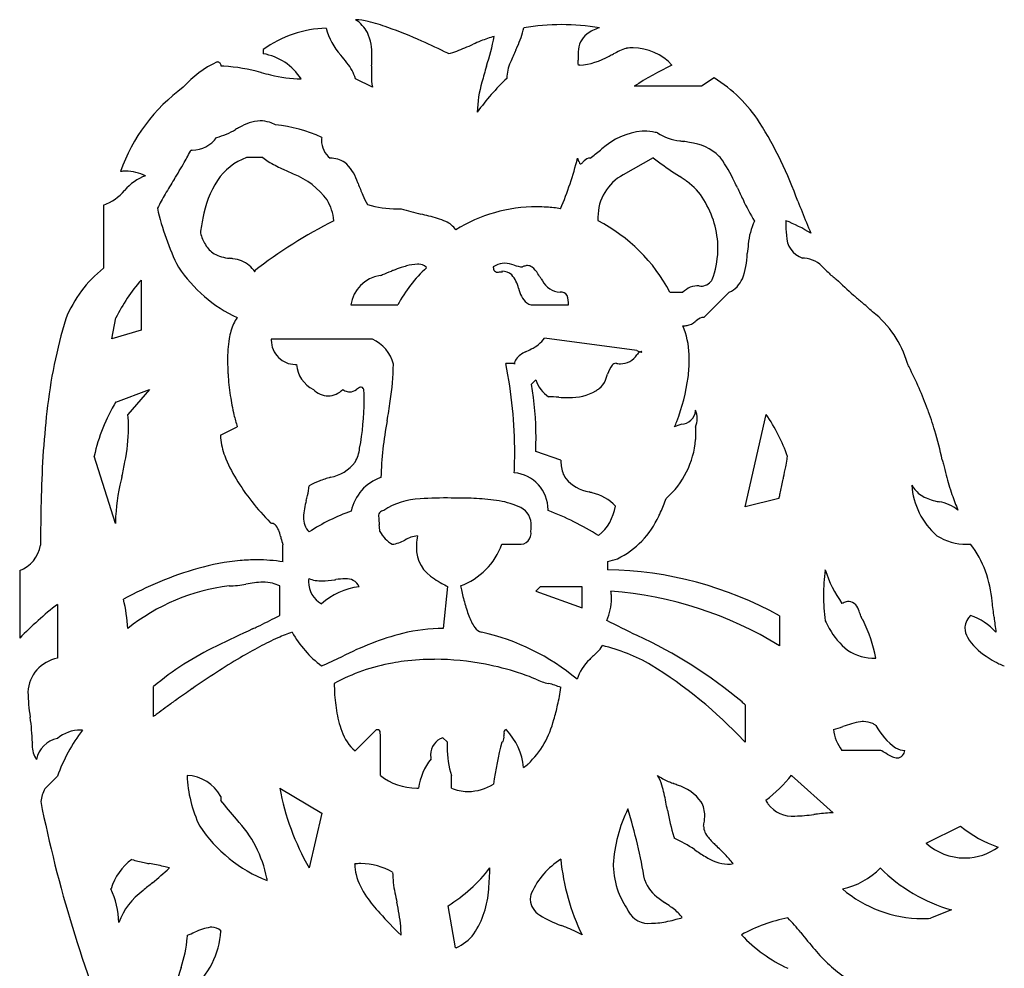
# Model space of a CAD drawing. Extents: x 0.1 to 17.1, y -0.2 to 10.7.
# Drawn here: x 2.1 to 9.1, y 4 to 10.7 of the extents above; entities that cross this region are included whole.
import ezdxf

# ---------------------------------------------------------------- set-up
doc = ezdxf.new("R2010")
doc.units = 0
doc.layers.add('DEFAULT_255_2_778', color=255, linetype='CONTINUOUS')

msp = doc.modelspace()

# ---------------------------------------------------------------- linework, layer by layer
at = {"layer": 'DEFAULT_255_2_778'}
for p, q in [((3.8481, 10.4592), (3.8481, 10.4293)), ((5.1539, 10.4322), (5.1533, 10.4325)), ((6.0855, 10.3483), (6.0759, 10.3483)), ((4.6194, 10.1933), (4.5003, 10.2528)), ((7.0369, 10.2586), (6.9475, 10.1991)), ((6.9475, 10.1991), (6.4704, 10.1991)), ((3.3386, 9.7506), (3.3404, 9.7485)), ((3.8447, 9.6948), (3.7291, 9.6948)), ((6.6046, 9.6927), (6.3929, 9.5736)), ((2.8678, 9.4626), (2.8676, 9.4624)), ((2.7192, 9.3588), (2.7192, 8.9127)), ((5.0033, 8.9161), (4.9996, 8.9209)), ((3.7899, 8.886), (3.7833, 8.891)), ((5.5386, 8.887), (5.5338, 8.8912)), ((2.984, 8.8283), (2.984, 8.4732)), ((5.6532, 8.7705), (5.6533, 8.7703)), ((5.9472, 8.7425), (5.9463, 8.7425)), ((6.7231, 8.7425), (6.7263, 8.7423)), ((6.7263, 8.7423), (6.8157, 8.7423)), ((7.1427, 8.7423), (6.9639, 8.5645)), ((4.4667, 8.6526), (4.7993, 8.6526)), ((5.7412, 8.6531), (6.0058, 8.6531)), ((2.7766, 8.4137), (2.8062, 8.561)), ((2.984, 8.4732), (2.7766, 8.4137)), ((4.6194, 8.4116), (3.904, 8.4116)), ((3.904, 8.4116), (3.905, 8.4102)), ((6.49, 8.3293), (5.8365, 8.4187)), ((5.6232, 8.2377), (5.5637, 8.2377)), ((5.6248, 8.2327), (5.6232, 8.2377)), ((5.7447, 8.0919), (5.7746, 8.1218)), ((2.8062, 7.9649), (3.0443, 8.0544)), ((3.0443, 8.0544), (2.8909, 7.8779)), ((2.8062, 7.9673), (2.8062, 7.9649)), ((7.2562, 7.2244), (7.4044, 7.8779)), ((3.5455, 7.7318), (3.6645, 7.7914)), ((6.9051, 7.7893), (6.9051, 7.6998)), ((5.9524, 7.5554), (5.7746, 7.6149)), ((2.8025, 7.1064), (2.6536, 7.5834)), ((7.5547, 7.581), (7.5539, 7.5808)), ((7.4944, 7.2839), (7.2562, 7.2244)), ((4.6683, 7.0988), (4.6684, 7.098)), ((3.9878, 6.8352), (3.9878, 6.9569)), ((5.5346, 6.96), (5.6537, 6.96)), ((6.2815, 6.8391), (6.2815, 6.7796)), ((2.1262, 6.7735), (2.1262, 6.2965)), ((7.8206, 6.777), (7.8206, 6.7793)), ((4.1696, 6.7166), (4.1696, 6.7169)), ((3.9643, 6.4573), (3.9643, 6.6648)), ((5.1499, 6.6619), (5.1213, 6.3637)), ((5.8055, 6.6587), (5.7756, 6.6288)), ((5.7756, 6.6288), (6.1024, 6.5097)), ((6.1024, 6.6587), (5.8055, 6.6587)), ((6.1024, 6.5097), (6.1024, 6.6587)), ((2.3935, 6.5349), (2.3935, 6.1533)), ((7.4989, 6.4528), (7.4989, 6.2417)), ((4.4041, 6.1649), (4.4026, 6.1642)), ((3.0727, 5.7414), (3.0727, 5.953)), ((7.2555, 5.8245), (7.2555, 5.5599)), ((4.6467, 5.6464), (4.4985, 5.4982)), ((5.5669, 5.6464), (5.565, 5.649)), ((4.6766, 5.3236), (4.6766, 5.5882)), ((5.1488, 5.5617), (5.1189, 5.5916)), ((8.2069, 5.5022), (7.9386, 5.5022)), ((8.3847, 5.5022), (8.3847, 5.5022)), ((2.3932, 5.3186), (2.3048, 5.2302)), ((5.1787, 5.2339), (5.1787, 5.3233)), ((7.5838, 5.3273), (7.5825, 5.3247)), ((7.5825, 5.3247), (7.8783, 5.0601)), ((3.9643, 5.2355), (4.2612, 5.0577)), ((3.5478, 5.1768), (3.5478, 5.1469)), ((4.2612, 5.0577), (4.1717, 4.6714)), ((8.5392, 4.8471), (8.7773, 4.9662)), ((8.5342, 4.8468), (8.5392, 4.8471)), ((4.4956, 4.6976), (4.4956, 4.6989)), ((7.1705, 4.7008), (7.1705, 4.701)), ((3.8759, 4.5817), (3.8759, 4.5807)), ((2.7694, 4.5235), (2.7718, 4.5235)), ((5.2073, 4.1049), (5.1544, 4.4031)), ((6.4239, 4.3753), (6.4262, 4.3727)), ((8.7146, 4.3743), (8.5665, 4.3147)), ((8.7144, 4.3743), (8.7146, 4.3743)), ((3.5478, 4.2256), (3.5492, 4.2229)), ((6.1019, 4.1967), (6.1021, 4.1967)), ((7.2301, 4.1965), (7.2301, 4.1978)), ((5.2121, 4.1063), (5.2073, 4.1049))]:
    msp.add_line(p, q, dxfattribs=at)
for centre, radius, start, end in [((4.4858, 10.2594), 0.4112, 75.34815, 87.97509), ((4.3691, 10.4654), 0.2434, 27.89554, 57.3688), ((4.2469, 9.2703), 1.4287, 70.30807, 76.11085), ((4.3181, 9.807), 0.8039, 91.79454, 125.77722), ((4.7298, 10.7245), 0.4515, 194.62576, 222.4583), ((3.6065, 7.4617), 3.3473, 65.97525, 70.42062), ((5.094, 10.736), 0.6081, 334.84386, 348.31865), ((5.9572, 9.0092), 1.6259, 90.0005, 99.47896), ((5.9572, 9.0092), 1.6259, 80.52103, 89.9995), ((6.3005, 10.3508), 0.2727, 106.96388, 127.00346), ((6.355, 10.206), 0.4272, 107.72928, 108.2943), ((4.2627, 10.4305), 0.3542, 357.19954, 24.81952), ((3.2107, 6.5381), 4.352, 63.48835, 66.16509), ((6.1416, 8.6335), 2.0316, 111.78637, 113.50528), ((5.6758, 9.8151), 0.7615, 104.84885, 112.23736), ((3.6667, 10.9072), 1.8485, 342.15788, 348.89856), ((6.237, 10.4413), 0.1622, 128.33267, 179.45872), ((5.1311, 10.6514), 0.2207, 276.80377, 292.79712), ((4.1819, 13.0528), 2.8028, 291.6647, 294.21146), ((7.1699, 9.7095), 1.7072, 154.09604, 157.25447), ((4.1343, 11.1556), 1.6553, 334.97139, 335.81879), ((6.4426, 10.42), 0.3686, 176.44412, 180.14474), ((6.6559, 9.8022), 0.7084, 110.11728, 117.84967), ((6.463, 10.0959), 0.3749, 97.21928, 97.77832), ((6.4623, 10.1008), 0.37, 90.00151, 97.21717), ((6.4622, 10.1004), 0.3705, 41.9515, 89.98166), ((3.782, 10.0401), 0.3948, 32.37972, 80.35897), ((2.2711, 8.6974), 2.7357, 37.54661, 39.01772), ((1.9778, 10.4579), 2.6393, 357.52197, 358.49203), ((3.5672, 10.4141), 1.0493, 358.59876, 359.95062), ((5.1539, 10.496), 0.0637, 270.05723, 273.05247), ((6.9889, 10.4246), 0.9148, 180.34554, 182.618), ((5.1904, 10.3415), 0.8855, 0.44282, 2.67459), ((6.0489, 10.8338), 0.4869, 274.32062, 300.12347), ((1.3439, 20.3376), 11.0904, 296.5042, 296.68767), ((3.8238, 9.7199), 0.718, 114.90515, 138.86537), ((3.5222, 10.3383), 0.0328, 90.00109, 91.38531), ((3.5227, 10.3423), 0.0288, 44.79208, 90.91242), ((3.5207, 10.3418), 0.0306, 0.37762, 42.94165), ((3.5223, 10.3417), 0.029, 359.9566, 0.47746), ((3.5207, 10.3417), 0.0306, 358.56557, 359.99996), ((3.5513, 9.6213), 0.7196, 88.47284, 89.99789), ((3.5074, 9.1735), 1.1689, 73.96172, 86.90794), ((4.1933, 10.1598), 0.3208, 16.86091, 39.68215), ((6.3083, 10.2633), 1.6956, 177.27785, 179.57848), ((8.7707, 9.319), 3.497, 163.01134, 164.91981), ((5.8747, 10.2484), 0.3044, 156.55077, 178.71621), ((7.65, 8.396), 2.1547, 115.0486, 123.19159), ((1.591, 1.3448), 9.228, 75.93883, 75.95545), ((4.8223, 14.202), 4.0291, 255.78521, 256.76911), ((4.1284, 11.1835), 0.932, 255.82541, 269.20154), ((5.0417, 10.2691), 0.429, 179.10204, 190.16691), ((6.7556, 9.0071), 1.7213, 133.5196, 144.0813), ((6.4756, 9.3665), 1.054, 33.19257, 57.8232), ((4.0268, 9.1732), 1.2616, 126.12651, 160.4141), ((6.1989, 9.9969), 0.8375, 163.92407, 178.63853), ((3.8428, 9.6477), 0.3079, 93.11401, 122.20063), ((3.825, 9.7367), 0.2184, 71.88677, 89.72694), ((3.4061, 10.2962), 0.4718, 283.75294, 301.51235), ((5.44, 6.666), 3.6898, 118.51243, 118.97276), ((3.8022, 9.6635), 0.2951, 63.38517, 72.10687), ((3.8249, 8.8849), 1.0481, 65.39905, 84.0017), ((4.8779, 8.3982), 2.9218, 19.7519, 31.93049), ((3.3463, 9.9584), 0.21, 269.95993, 324.98086), ((4.423, 9.8167), 0.1632, 172.50667, 179.99645), ((4.4217, 9.8165), 0.1619, 179.95794, 231.40479), ((6.5829, 9.3752), 0.5106, 96.34874, 131.7349), ((6.5401, 9.5554), 0.3275, 89.99959, 92.39534), ((6.5395, 9.5429), 0.34, 76.3168, 89.89844), ((6.5321, 9.5083), 0.3754, 73.87489, 76.46424), ((6.8321, 10.1747), 0.3631, 237.36538, 263.75918), ((1.1416, 10.8806), 2.4706, 330.40664, 332.78221), ((3.3461, 9.9592), 0.2108, 268.45118, 270.00077), ((2.3082, 14.7111), 6.327, 307.4945, 308.3284), ((7.5834, 8.007), 2.2037, 127.46306, 127.82449), ((7.3503, 12.9838), 3.2187, 260.02245, 260.47536), ((6.3429, 6.946), 2.9025, 79.71791, 80.58363), ((6.8248, 9.45), 0.3538, 45.58048, 84.14387), ((3.8739, 9.299), 0.4215, 110.09373, 146.19999), ((4.0763, 9.9798), 0.3672, 230.89562, 238.41004), ((4.3274, 9.5186), 0.1716, 55.82139, 92.24171), ((3.7167, 10.2779), 2.4253, 337.08207, 345.99996), ((6.2666, 9.753), 0.2062, 197.46981, 205.59582), ((6.1605, 9.6323), 0.0589, 91.11094, 138.55559), ((7.4113, 10.7121), 1.2999, 231.64181, 233.73853), ((6.8714, 9.5191), 0.2723, 39.18413, 42.40299), ((6.2252, 9.08), 1.0528, 24.96109, 35.48514), ((0.2325, 11.4147), 3.5249, 327.88478, 330.15583), ((4.3692, 10.4757), 0.943, 239.03799, 245.67953), ((-0.4552, 0.0045), 10.5861, 64.73507, 65.22637), ((4.244, 9.4468), 0.2793, 18.25869, 49.91769), ((6.1001, 9.6702), 0.0204, 197.72757, 246.26561), ((6.0932, 9.6579), 0.00655, 258.62889, 270.01424), ((6.0839, 9.6802), 0.0303, 287.953, 327.63959), ((6.2688, 9.5208), 0.2142, 135.38991, 138.0648), ((9.0886, 13.0992), 4.2172, 234.54681, 236.98708), ((2.8754, 9.2771), 0.3212, 93.3751, 96.64951), ((2.8755, 9.2766), 0.3217, 89.99913, 93.37477), ((3.1293, 9.2465), 0.3392, 109.49916, 140.42346), ((2.8752, 9.2729), 0.3254, 64.35033, 89.95415), ((6.4932, 7.49), 3.8643, 147.94766, 149.74872), ((3.8682, 9.0822), 0.5327, 36.00175, 68.54433), ((6.5555, 9.2734), 0.3414, 118.43753, 179.98503), ((5.3787, 7.4688), 2.5258, 55.89093, 56.00319), ((5.6411, 7.8565), 2.0576, 55.79495, 55.88789), ((5.5681, 7.749), 2.1876, 55.70606, 55.79456), ((5.7624, 8.0342), 1.8425, 55.59716, 55.70355), ((5.7403, 8.002), 1.8815, 55.49003, 55.5955), ((5.8793, 8.2042), 1.6361, 55.36646, 55.48923), ((5.9623, 8.3242), 1.4902, 55.23234, 55.36878), ((5.9449, 8.2991), 1.5208, 55.09977, 55.23508), ((6.03, 8.421), 1.3721, 54.95042, 55.10221), ((6.2008, 8.6624), 1.0764, 53.30165, 55.01006), ((4.1391, 9.1443), 0.7281, 147.6887, 170.3648), ((3.062, 8.9298), 1.5684, 21.76783, 22.67014), ((6.9722, 10.464), 2.632, 201.2176, 203.13125), ((6.6378, 9.2185), 0.3699, 28.65148, 56.10212), ((3.6046, 7.7724), 3.9812, 25.41848, 26.10575), ((32.7909, 21.5814), 28.307, 205.30662, 205.49362), ((2.6071, 9.6776), 0.3379, 289.38436, 320.44792), ((5.2649, 8.217), 2.437, 149.96429, 152.64387), ((5.1383, 9.6833), 0.6389, 203.35297, 210.05461), ((8.9027, 10.1764), 1.8359, 205.09313, 210.48449), ((4.7649, 9.6939), 1.7024, 192.10912, 207.01704), ((4.0131, 9.2197), 0.3356, 4.96138, 31.5417), ((4.7946, 10.0665), 0.7336, 253.42684, 270.00037), ((4.7946, 10.0673), 0.7344, 270.00003, 272.27327), ((5.3378, 10.9075), 1.6559, 251.91302, 256.9026), ((5.7817, 8.2539), 1.0927, 89.99945, 121.61173), ((5.7817, 8.254), 1.0925, 86.26974, 89.9998), ((5.7816, 8.2537), 1.0929, 81.10946, 86.26902), ((6.4249, 9.0526), 0.6377, 359.99632, 32.56503), ((52.5063, 27.2777), 48.3135, 201.73614, 201.83052), ((5.1192, 8.9298), 1.731, 168.79738, 172.34792), ((1.7298, -4.2085), 13.8848, 76.29568, 76.5364), ((4.8874, 8.6694), 0.6256, 66.30724, 77.82634), ((6.5565, 9.2735), 0.3424, 180.0014, 184.46672), ((14.5499, 12.0599), 7.4202, 201.73794, 203.0105), ((5.9662, 6.0723), 3.5651, 117.00378, 127.75439), ((5.0716, 9.0895), 0.167, 34.67162, 66.29262), ((5.6776, 8.1974), 1.1791, 27.53893, 62.87991), ((7.7625, 9.0404), 0.4871, 155.15543, 174.97312), ((12.4298, 9.247), 4.8875, 179.97918, 180.1131), ((7.2018, 8.35), 0.961, 57.36316, 69.24923), ((8.2766, 9.2291), 0.7343, 179.36356, 186.52805), ((3.7646, 9.2696), 0.3771, 196.83818, 210.35394), ((7.7147, 9.1431), 0.1677, 179.11163, 251.4396), ((3.5985, 9.1703), 0.1836, 209.81443, 237.91009), ((6.4248, 9.0525), 0.6378, 358.12419, 0.00018), ((9.5993, 8.8133), 2.3376, 173.37227, 175.03274), ((3.632, 9.2616), 0.2795, 242.03269, 265.34547), ((3.4096, 7.6139), 1.3836, 80.65342, 81.69947), ((6.4252, 9.0525), 0.6374, 339.73246, 358.12394), ((6.7036, 9.0348), 0.5672, 339.67753, 358.06475), ((7.6615, 8.7592), 0.2249, 86.71209, 90.03003), ((7.6585, 8.7846), 0.1998, 40.14985, 85.44894), ((3.2581, 8.2313), 0.8687, 128.33688, 158.1235), ((4.0912, 9.4803), 1.0117, 213.58623, 245.05945), ((3.6092, 8.7548), 0.2257, 51.92892, 83.61909), ((3.6031, 8.7608), 0.225, 33.8284, 49.75969), ((5.2522, 7.6388), 1.3483, 108.59522, 111.10631), ((5.63, 8.2202), 0.9365, 132.00452, 152.50186), ((5.0493, 8.2394), 0.7143, 105.29764, 108.5299), ((4.9485, 8.6311), 0.3099, 91.75302, 106.44143), ((4.9392, 8.7877), 0.1532, 87.01107, 90.04039), ((4.9479, 8.8632), 0.0775, 48.13038, 90.55841), ((5.5766, 8.7703), 0.1825, 117.39887, 124.06703), ((6.1549, 9.0131), 0.6867, 187.67141, 188.26164), ((5.5054, 8.9139), 0.0301, 179.01495, 297.1735), ((5.5549, 8.8156), 0.1323, 90.18595, 118.10727), ((5.546, 8.7271), 0.2209, 69.954, 87.80974), ((5.6956, 9.127), 0.206, 248.99714, 266.14461), ((5.7298, 8.8275), 0.1055, 111.18776, 117.12558), ((5.7175, 8.8622), 0.0687, 90.84938, 112.02725), ((5.7161, 8.8752), 0.0557, 54.63712, 89.61559), ((5.6431, 8.7864), 0.1706, 30.3491, 51.89977), ((13.8104, 14.9212), 8.4903, 225.04071, 225.32673), ((4.714, 8.6143), 0.2502, 99.14812, 171.18231), ((4.4553, 9.5011), 0.6762, 288.89317, 290.47221), ((2.8368, 13.7471), 5.2202, 290.81446, 291.5506), ((5.819, 6.1482), 2.943, 111.15543, 111.20882), ((5.8932, 5.9564), 3.1487, 111.1036, 111.15511), ((5.8103, 6.1703), 2.9192, 111.049, 111.09794), ((5.8719, 6.0101), 3.0908, 110.99931, 111.0468), ((5.7972, 6.2029), 2.8841, 110.93509, 110.98737), ((5.5348, 10.6796), 1.7926, 269.50022, 270.12098), ((5.5389, 8.7931), 0.0982, 47.36855, 92.97683), ((5.4342, 8.7198), 0.2247, 13.02709, 40.36669), ((0.8062, 5.6523), 5.9339, 32.45544, 32.86668), ((8.1284, 9.1693), 0.405, 224.86235, 235.58486), ((4.0171, 7.9484), 1.357, 139.57603, 153.16263), ((6.3719, 9.1982), 0.6653, 212.91076, 214.27614), ((5.9554, 8.8924), 0.1501, 207.29836, 266.52166), ((6.9261, 8.6375), 0.1523, 112.61217, 136.47984), ((6.9216, 8.6252), 0.1621, 86.75442, 109.45121), ((6.9437, 8.8771), 0.091, 261.79353, 318.02302), ((6.9088, 8.906), 0.1363, 318.80098, 325.27201), ((6.883, 8.9245), 0.168, 325.10493, 326.49529), ((7.0631, 8.9125), 0.1878, 295.07434, 336.58611), ((9.2943, 10.2188), 1.9648, 224.77012, 229.61596), ((5.8417, 8.8081), 0.1922, 191.34744, 227.36451), ((5.956, 8.699), 0.0444, 26.26621, 101.38244), ((5.8471, 8.6624), 0.159, 356.65034, 20.70284), ((25.9069, 29.4068), 27.3449, 229.1505, 229.30619), ((5.7635, 8.7411), 0.0908, 235.07123, 255.8031), ((5.7137, 5.916), 3.6322, 47.73414, 49.39644), ((3.8295, 8.4329), 0.21, 141.75815, 155.52757), ((6.9646, 8.4897), 0.0748, 90.49065, 133.25833), ((7.7072, 8.0364), 0.7239, 16.25562, 51.63303), ((5.9188, 7.5091), 3.6212, 163.21248, 173.80152), ((4.0222, 8.3505), 0.4196, 156.18971, 171.22672), ((6.8167, 8.669), 0.1639, 269.6459, 279.68325), ((6.2761, 8.2838), 0.5832, 1.89511, 22.29336), ((6.8237, 8.6245), 0.1189, 279.99357, 311.03975), ((-17.2723, 38.1828), 38.2543, 309.19273, 309.21507), ((4.5325, 8.2667), 0.9367, 170.92063, 180.50437), ((4.0745, 8.4028), 0.1696, 177.4895, 180.00074), ((4.0769, 8.403), 0.172, 180.07975, 224.8988), ((4.5086, 8.1674), 0.2682, 14.33407, 65.59331), ((5.6452, 8.5541), 0.2344, 294.71147, 324.70882), ((5.769, 8.1626), 0.1712, 112.82097, 141.19529), ((3.8692, 11.9322), 4.0506, 296.91215, 297.55797), ((6.373, 8.3766), 0.1402, 269.99843, 326.59937), ((6.5589, 8.4642), 0.1515, 242.95464, 249.45465), ((6.54, 8.2695), 0.0582, 120.71932, 149.08533), ((6.5241, 8.3668), 0.048, 247.48827, 266.41021), ((6.521, 8.3006), 0.0219, 92.0958, 119.58328), ((6.5212, 8.3173), 0.00519, 39.74967, 100.14134), ((6.5222, 8.3221), 0.00344, 251.74139, 329.72441), ((6.5244, 8.3204), 0.000832, 0.21175, 18.02549), ((6.0393, 8.263), 0.8207, 359.97657, 2.7949), ((5.0792, 8.2606), 1.4834, 180.08124, 183.72351), ((4.0747, 8.4017), 0.1696, 225.10358, 270.01492), ((4.0748, 8.4024), 0.1703, 269.99942, 273.08781), ((4.2952, 8.2452), 0.2116, 183.46738, 244.25415), ((2.9401, 8.2559), 1.8285, 351.08768, 359.30726), ((2.3522, 7.6022), 3.2738, 359.98734, 11.19306), ((5.6911, 8.2336), 0.0663, 146.85637, 180.73223), ((6.4745, 8.1066), 0.1998, 142.92937, 163.83576), ((6.3428, 8.2036), 0.0363, 91.0001, 139.66023), ((6.3731, 8.3773), 0.1409, 257.31881, 262.22509), ((6.373, 8.3766), 0.1402, 262.22388, 269.9986), ((5.8727, 8.2655), 0.9873, 352.73337, 359.83724), ((4.4851, 6.2722), 4.3832, 26.31611, 26.66159), ((5.1198, 6.5814), 3.6772, 23.7656, 26.38209), ((5.4297, 8.2835), 1.8346, 183.72781, 188.52839), ((5.689, 8.3605), 0.6257, 337.43903, 340.1733), ((-12.5266, 15.015), 20.0188, 339.93936, 339.9818), ((3.5379, 7.7146), 2.2388, 359.97365, 9.70401), ((5.9999, 8.199), 0.2381, 198.90214, 235.58699), ((6.1622, 8.1531), 0.1095, 303.71916, 342.64769), ((5.5173, 8.3166), 1.3463, 338.77356, 352.48811), ((5.287, 8.2582), 1.6897, 188.39563, 193.09266), ((4.3069, 8.1509), 0.1414, 222.87395, 270.02384), ((4.307, 8.1511), 0.1416, 269.9745, 317.08725), ((4.471, 8.1418), 0.106, 235.34527, 253.92466), ((4.4602, 8.1073), 0.0699, 254.61352, 269.78918), ((4.4562, 8.1221), 0.0848, 272.53241, 307.22864), ((4.5775, 7.9677), 0.1117, 111.89212, 128.84824), ((4.5403, 8.0539), 0.0179, 90.3997, 104.10188), ((4.5389, 8.0532), 0.0186, 27.58132, 86.18952), ((4.5064, 8.0286), 0.0593, 27.02232, 34.17841), ((4.4891, 8.0193), 0.0789, 26.62229, 27.33898), ((2.7576, 7.9758), 1.8038, 1.13049, 2.50559), ((2.7543, 7.9757), 1.8071, 0.00009, 1.13092), ((6.0236, 8.3404), 0.343, 267.48525, 300.85668), ((6.0228, 8.3293), 0.334, 301.95381, 306.8391), ((5.9626, 6.952), 2.7565, 20.43773, 23.77443), ((3.8965, 7.3117), 1.2723, 148.97873, 167.66572), ((2.7442, 7.976), 1.8171, 349.29478, 359.99139), ((-2.3559, 9.0238), 7.1798, 350.44442, 351.58146), ((5.8533, 6.5765), 1.4261, 86.63954, 89.51833), ((6.0205, 9.424), 1.4264, 266.63992, 269.51898), ((9.1857, 7.1356), 6.9094, 173.64733, 178.95908), ((1.9335, 7.7815), 0.9623, 0.33201, 5.75047), ((4.588, 8.0935), 0.9716, 192.9709, 198.11264), ((6.7964, 7.9174), 0.1095, 274.40005, 352.91141), ((6.7772, 7.9086), 0.1279, 357.90641, 0.0161), ((6.7524, 7.8489), 0.164, 0.25393, 21.34394), ((6.3078, 7.1363), 1.3238, 19.62954, 34.07039), ((6.3776, 7.1082), 2.3131, 16.44933, 20.40222), ((7.1592, 7.3604), 2.4802, 169.04012, 178.34241), ((5.5277, 8.3093), 1.3339, 337.06596, 338.90458), ((6.9137, 7.4538), 0.3708, 107.09061, 115.12945), ((6.753, 7.8489), 0.1634, 338.61716, 0.00881), ((6.7569, 7.8489), 0.1595, 0, 0.25664), ((1.645, 7.7941), 1.2508, 348.40405, 359.41077), ((1.9159, 7.7812), 0.9799, 0.00032, 0.34341), ((3.8322, 7.7321), 0.2867, 180.04514, 183.85827), ((4.8655, 6.6903), 3.8817, 12.90668, 16.04577), ((4.0097, 7.7535), 0.4653, 185.02798, 201.23557), ((3.4947, 7.7136), 2.282, 357.52194, 359.70806), ((3.4901, 7.7136), 2.2867, 359.70946, 359.999), ((6.2834, 7.7512), 0.6239, 311.45849, 355.27934), ((4.2816, 7.6668), 0.2498, 329.58414, 353.47145), ((2.3202, 7.6016), 3.3058, 357.65364, 359.99907), ((-1.4393, 8.3832), 4.3908, 347.60447, 348.96419), ((4.4944, 7.9358), 0.9831, 200.90671, 211.51016), ((4.2724, 7.7108), 0.2819, 280.37082, 322.81414), ((6.2898, 7.5543), 0.3374, 179.8044, 186.79179), ((5.9902, 7.8178), 1.5824, 348.66549, 350.66891), ((7.3965, 7.5892), 0.1577, 349.78789, 356.94777), ((19.0341, 10.0379), 10.6771, 193.43421, 193.60413), ((12.1722, 8.3722), 3.6159, 193.52479, 194.79457), ((5.5981, 7.2038), 0.2636, 0.09032, 84.52847), ((6.1485, 7.5326), 0.1945, 185.37239, 213.86736), ((1.7362, 8.6527), 5.9175, 348.1123, 348.83467), ((10.5818, 7.9504), 1.9705, 194.74618, 198.90364), ((4.2804, 7.0651), 1.4788, 166.30995, 177.89987), ((25.6082, 2.5213), 23.2846, 167.80323, 167.86762), ((5.105, 8.3084), 1.6984, 211.45846, 224.66684), ((4.4085, 6.9569), 0.4794, 110.13384, 119.55887), ((4.7654, 5.9675), 1.5313, 106.78838, 109.92765), ((4.7839, 7.1292), 0.3202, 108.9235, 168.37878), ((6.2055, 7.6171), 0.2915, 221.43551, 259.33122), ((-5.5266, 10.1798), 13.3392, 347.66842, 348.06457), ((-2.1526, 9.4632), 9.8899, 348.0842, 348.15861), ((3.8615, 7.3864), 0.3108, 344.71927, 357.69876), ((4.6231, 2.425), 5.1382, 72.43616, 72.69468), ((6.1022, 7.0088), 0.3229, 42.91069, 77.22207), ((-6.7535, 10.4448), 14.5944, 347.54362, 347.68077), ((8.9499, 7.4122), 0.5179, 183.73371, 229.11421), ((8.6243, 7.4884), 0.2205, 209.92446, 235.338), ((10.4893, 7.9225), 1.874, 199.01331, 202.65696), ((15.3444, 6.9647), 13.0703, 178.70024, 180.05364), ((5.0655, 7.0286), 0.9442, 165.24422, 168.82993), ((1.3763, 7.9867), 2.8673, 345.5072, 346.23648), ((4.9692, 6.8081), 0.4736, 91.39306, 124.49438), ((5.1355, 4.4519), 2.8353, 89.14311, 93.5972), ((5.1893, 1.6461), 5.6408, 89.29939, 90.11576), ((5.2369, 5.0835), 2.203, 85.35455, 89.44302), ((5.3105, 6.0324), 1.2513, 81.42623, 85.19591), ((5.4249, 6.7076), 0.5667, 66.43549, 82.6895), ((5.8395, 7.5722), 0.9042, 334.79607, 341.39183), ((-0.8448, 9.139), 8.5431, 347.45849, 347.54744), ((8.6582, 7.5567), 0.2962, 237.45462, 258.05285), ((9.0019, 8.9157), 1.6977, 256.19906, 257.23018), ((8.593, 7.0048), 0.2573, 49.54788, 82.49481), ((4.46, 7.147), 0.3273, 168.6335, 179.24552), ((4.9312, 5.8795), 1.3928, 109.32837, 123.03059), ((4.7021, 7.1591), 0.0394, 91.72877, 196.32218), ((5.6093, 7.101), 0.1329, 3.4719, 71.50297), ((5.5959, 7.2043), 0.2658, 358.87315, 0.00103), ((5.1188, 5.2558), 2.0804, 58.06058, 69.07871), ((5.9948, 7.2885), 0.3491, 310.02388, 350.11814), ((5.8005, 7.5893), 0.9468, 332.98672, 334.86023), ((3.722, 7.1064), 0.9194, 179.201, 180.00056), ((5.0141, 8.219), 1.571, 224.67931, 224.99767), ((3.9043, 7.0629), 0.0453, 50.94714, 91.38067), ((4.2729, 7.1447), 0.1403, 177.27285, 224.03988), ((5.1059, 7.1593), 0.4417, 181.46796, 187.86549), ((4.8298, 7.0983), 0.9123, 357.06017, 0.67675), ((6.0842, 7.409), 0.613, 295.98466, 335.95891), ((3.8126, 6.9944), 0.1588, 7.90468, 40.7843), ((4.2378, 7.0389), 0.4347, 1.40529, 7.82174), ((4.8914, 7.177), 0.2534, 210.20317, 238.89354), ((5.6637, 7.0378), 0.0784, 262.67695, 10.06354), ((8.5163, 8.193), 4.6962, 194.51218, 194.67073), ((4.3512, 7.0965), 0.3893, 193.79876, 201.01095), ((4.7401, 7.1696), 0.2105, 275.55413, 301.37834), ((4.9592, 6.8108), 0.2099, 95.73384, 121.46088), ((5.4576, 6.9304), 0.527, 170.25006, 176.95407), ((8.8219, 7.3586), 0.3985, 238.02646, 269.98901), ((2.0401, 6.9953), 0.2379, 291.22043, 349.6172), ((5.1822, 6.9343), 0.2513, 178.78621, 240.40658), ((5.3192, 6.9394), 0.3883, 177.19673, 179.96713), ((5.0738, 7.1245), 0.4893, 290.31037, 340.35518), ((8.8218, 7.3586), 0.3985, 270.00076, 273.95554), ((8.2284, 6.4975), 0.7749, 4.25959, 36.74925), ((3.8405, 5.173), 1.6786, 95.34271, 105.70986), ((3.8041, 5.503), 1.3467, 90.05215, 95.10714), ((3.8055, 5.6889), 1.1608, 80.96023, 90.12885), ((6.2354, 7.1575), 0.3217, 278.25221, 291.39918), ((4.0751, 4.3848), 2.5009, 105.99556, 119.07174), ((6.2418, 4.2005), 2.5794, 60.83081, 89.11662), ((9.2281, 6.5981), 1.4188, 172.75581, 179.99981), ((8.6653, 7.053), 0.8879, 197.95006, 215.21849), ((3.866, 5.9602), 0.7314, 91.62823, 101.03297), ((3.8475, 6.4068), 0.2845, 76.62224, 90.45081), ((3.8557, 6.4478), 0.2427, 63.41315, 76.27393), ((4.346, 6.6939), 0.1778, 172.55526, 179.99528), ((4.3454, 6.694), 0.1773, 180.01834, 240.8343), ((4.2606, 6.9713), 0.2704, 250.34627, 270.83672), ((4.253, 7.3519), 0.6511, 271.01807, 278.70368), ((-106.7931, 833.3139), 834.0443, 277.6580088, 277.6587199), ((4.4415, 6.1981), 0.5178, 91.4543, 98.86292), ((4.4332, 6.5955), 0.1203, 64.48756, 92.29238), ((4.4392, 6.6211), 0.0948, 23.20509, 61.1061), ((5.4509, 7.2886), 0.6946, 235.56484, 240.78134), ((3.7734, 5.2659), 1.4088, 96.79784, 128.84088), ((3.586, 7.3968), 0.7323, 271.61199, 281.02353), ((4.5784, 6.1828), 0.4785, 96.24134, 131.86248), ((5.6374, 7.6164), 1.0717, 240.63309, 242.94779), ((5.3139, 6.6785), 0.0714, 190.36798, 190.61218), ((6.2082, 6.8471), 0.9815, 190.67238, 191.7001), ((6.8209, 6.9726), 1.6069, 191.65099, 193.31043), ((6.0994, 3.9553), 2.6808, 58.52994, 85.5715), ((5.93, 6.5758), 0.38, 3.71397, 7.8943), ((1.8301, 6.3163), 1.0608, 2.53541, 13.87168), ((6.6153, 6.9205), 1.3949, 193.17264, 197.44893), ((5.9335, 6.5759), 0.3765, 335.64868, 0.00841), ((5.9315, 6.5759), 0.3785, 0.00142, 3.71398), ((9.2281, 6.5981), 1.4188, 180.00019, 187.24419), ((8.0058, 6.413), 0.1439, 104.58077, 117.24568), ((7.9903, 6.4715), 0.0834, 90.48357, 104.3674), ((7.9782, 6.4716), 0.084, 9.78386, 82.20111), ((4.0541, 5.8896), 4.9916, 6.3717, 7.66068), ((4.0056, 4.4584), 2.6288, 127.82297, 135.63538), ((6.1027, 6.7609), 0.8579, 197.54761, 201.01198), ((4.7814, 5.2871), 3.4918, 19.47905, 20.07847), ((2.2419, 9.663), 3.6392, 295.48652, 297.91492), ((2.8851, 8.4321), 2.2504, 298.11588, 298.65758), ((5.6385, 6.5737), 0.3576, 199.68054, 214.69121), ((-140.9702, -289.7016), 330.7113, 63.51969, 63.561142), ((8.8679, 6.9514), 1.1747, 206.93664, 209.96702), ((8.1796, 6.4865), 0.1118, 198.24421, 212.88903), ((8.1114, 6.4443), 0.0317, 215.72461, 224.90773), ((7.2347, 5.9876), 0.9583, 10.04572, 26.95278), ((8.9268, 6.3653), 0.1184, 145.59553, 170.26937), ((8.9681, 6.3385), 0.1676, 135.10816, 146.01342), ((8.6945, 6.0309), 0.4532, 42.57853, 70.02655), ((12.8606, 6.8727), 3.8695, 186.3668, 187.94974), ((9.4699, -5.8729), 13.4956, 114.97068, 116.16928), ((0.2419, 13.7978), 8.2323, 295.39791, 295.66859), ((4.4211, 5.251), 1.1472, 108.71874, 114.12289), ((4.7432, 6.7288), 0.7935, 209.54778, 232.52393), ((5.1198, 5.138), 1.2258, 89.92764, 103.50842), ((5.3999, 6.4025), 0.0641, 210.22283, 262.70406), ((5.0361, 4.7675), 1.611, 50.18102, 77.24624), ((8.2635, 6.5817), 0.4668, 207.71441, 232.59768), ((8.9179, 6.3678), 0.1092, 170.74973, 180.03143), ((8.9502, 6.371), 0.1415, 181.30887, 209.25147), ((4.7947, 4.4127), 2.065, 114.0765, 118.10248), ((5.408, 4.1932), 2.2125, 105.05098, 116.98271), ((5.1115, 3.3112), 3.3044, 50.05096, 65.33063), ((9.1831, 6.5216), 0.4187, 211.66891, 237.7911), ((4.3822, 4.4055), 2.0272, 115.23042, 130.23635), ((5.4056, 3.26), 3.3695, 118.03285, 120.69506), ((37.9478, -26.6276), 45.6594, 134.03591, 134.12893), ((6.0863, 6.3308), 0.1819, 312.70137, 331.14026), ((5.9544, 5.0069), 1.2699, 59.90817, 76.74737), ((8.1646, 6.4849), 0.3305, 236.02183, 272.37536), ((2.4374, 5.9043), 0.2529, 99.98208, 177.59164), ((6.2629, 1.8143), 5.0503, 120.6866, 122.93868), ((1.8539, 11.5487), 5.9572, 293.82641, 295.33045), ((5.0415, 4.5877), 1.5574, 97.25609, 100.3527), ((5.0575, 4.4476), 1.6984, 89.93143, 97.19381), ((5.0559, 4.2274), 1.9187, 79.05444, 89.89106), ((6.3621, 5.9177), 0.307, 132.08292, 163.49795), ((9.3689, 6.7647), 0.724, 235.60063, 238.12621), ((9.3466, 6.7263), 0.6796, 238.01237, 244.09416), ((4.9952, 4.797), 1.3433, 100.01213, 118.69013), ((5.0656, 4.2576), 1.8871, 71.84468, 79.16919), ((4.8839, 3.3533), 3.2389, 43.19638, 58.19039), ((9.2038, 6.4284), 0.3492, 243.81336, 250.53641), ((7.2809, 0.2376), 6.9271, 122.9142, 124.61588), ((5.1565, 4.5366), 1.5937, 67.14735, 71.82432), ((5.9522, 6.3846), 0.4186, 245.01954, 257.96123), ((7.9175, -0.6907), 8.0528, 124.59127, 125.54452), ((5.5721, 5.9756), 1.2217, 180.01499, 182.07052), ((5.5342, 5.9721), 1.1837, 181.96557, 189.12557), ((5.7794, 5.574), 0.4103, 64.92584, 77.96666), ((3.6624, 6.3237), 2.3218, 347.54719, 350.6293), ((3.5753, 5.9456), 1.3909, 181.26384, 188.65488), ((7.9318, -0.7122), 8.0785, 125.53884, 126.12809), ((7.3986, 0.0169), 7.1753, 126.12156, 126.6843), ((5.1119, 5.8997), 0.7553, 188.78113, 200.23206), ((4.4979, 6.1405), 1.4665, 343.32, 347.49578), ((5.7607, 4.1765), 2.225, 47.79051, 48.55849), ((0.8229, 5.5269), 1.3931, 1.24824, 8.64569), ((4.4675, 3.9162), 2.2971, 127.06627, 127.38627), ((6.1962, 1.6304), 5.163, 126.68066, 127.08481), ((5.2703, 5.8764), 0.6515, 313.73652, 346.06912), ((2.5575, 5.3866), 0.2591, 90.02346, 129.35595), ((3.47, 4.9444), 1.14, 142.05431, 160.83296), ((2.5574, 5.3871), 0.2585, 86.98366, 89.99918), ((4.6547, 5.626), 0.022, 28.63474, 111.32193), ((5.5718, 5.6277), 0.0224, 107.59018, 196.47797), ((5.2479, 5.3395), 0.4427, 5.45261, 43.89724), ((7.6403, 6.574), 0.9542, 284.49702, 288.74215), ((8.1971, 5.6921), 0.3207, 187.5251, 216.30463), ((8.177, 5.0716), 0.6414, 99.49795, 111.02689), ((8.093, 5.5093), 0.1962, 90.12212, 96.39337), ((8.094, 5.557), 0.1485, 64.63899, 90.52183), ((8.0864, 5.5419), 0.1654, 56.65772, 64.53267), ((19.6795, 13.254), 13.7719, 213.36431, 213.37892), ((8.5945, 5.9049), 0.4736, 208.75583, 234.3072), ((2.4308, 5.4003), 0.1903, 101.38996, 168.61004), ((4.6978, 5.7363), 0.3105, 198.36801, 230.06589), ((4.4773, 5.6015), 0.1998, 356.18325, 10.07825), ((5.158, 5.4709), 0.1269, 107.9492, 179.96), ((5.482, 5.5952), 0.0688, 333.07862, 8.12585), ((5.9108, 5.6077), 0.3608, 177.84081, 180.45439), ((-2.7541, -4.4967), 14.189, 45.13405, 45.1934), ((2.3918, 5.537), 0.1772, 176.13869, 180.00346), ((2.3961, 5.5374), 0.1815, 180.10372, 213.21333), ((2.391, 5.5371), 0.1765, 173.44884, 176.14028), ((5.8032, 5.5236), 0.6555, 176.66755, 180.001), ((5.8131, 5.5241), 0.6654, 180.04112, 197.56034), ((8.0585, 4.9006), 2.6083, 165.34009, 171.99552), ((5.5355, 5.5716), 0.0109, 268.03222, 315.86931), ((8.2033, 5.4674), 0.035, 60.56527, 83.99343), ((8.3855, 5.637), 0.1347, 239.98486, 269.65535), ((8.2961, 5.521), 0.0906, 322.74869, 348.03753), ((5.3858, 5.171), 0.4443, 142.29826, 171.69165), ((5.158, 5.471), 0.1268, 180.01281, 191.5146), ((5.1595, 5.4713), 0.1283, 191.49594, 192.85407), ((7.8418, 4.791), 0.8019, 58.63655, 61.82204), ((8.4075, 5.726), 0.2909, 239.35522, 247.49281), ((8.3352, 5.5483), 0.0991, 246.7287, 267.97577), ((8.3331, 5.4943), 0.045, 268.30331, 321.3772), ((5.4845, 5.6859), 0.3665, 303.84746, 310.1363), ((4.2053, 5.3585), 0.8964, 182.15704, 205.90038), ((3.299, 5.0418), 0.2831, 28.4834, 87.86532), ((4.933, 5.6502), 0.4152, 231.86774, 270.0009), ((6.413, 5.1807), 0.2647, 16.32543, 32.88657), ((6.8573, 5.6424), 0.3877, 235.08026, 247.98343), ((6.7809, 5.9693), 1.028, 307.11625, 321.35768), ((2.571, 5.0915), 0.3002, 152.47333, 170.54145), ((5.7484, 5.5713), 1.8154, 190.65865, 209.71482), ((4.933, 5.6506), 0.4155, 269.99949, 271.82164), ((5.2978, 5.5375), 0.3261, 248.58402, 268.44971), ((5.2979, 5.539), 0.3276, 269.99935, 302.86), ((5.6561, 4.9563), 1.0542, 9.83086, 16.465), ((7.3389, 6.7391), 1.5854, 246.70389, 247.94198), ((3.0781, -3.7693), 9.7539, 67.72628, 67.92692), ((6.6817, 4.943), 0.3275, 36.38042, 73.40864), ((5.2979, 5.5376), 0.3262, 268.43811, 270.00236), ((11.2231, 6.9193), 9.1232, 191.24111, 202.76381), ((-20.5471, -15.2315), 31.557, 39.91043, 40.22302), ((7.3504, 4.6355), 1.0291, 153.90426, 176.73349), ((2.4403, 3.8781), 4.1655, 9.75386, 16.88676), ((-97.757, -14.5516), 106.2911, 10.642625, 10.674297), ((6.7804, 5.0443), 0.1892, 358.6511, 29.40565), ((7.6168, 5.2596), 0.2421, 207.04122, 214.22853), ((7.5869, 5.2471), 0.2104, 216.00756, 275.62004), ((3.0373, 4.4311), 0.8527, 11.30146, 43.23144), ((8.2482, 5.3494), 1.5661, 189.95927, 196.99352), ((6.6745, 5.0408), 0.2951, 352.16954, 359.81517), ((7.5802, 6.1741), 1.1367, 271.37302, 278.1641), ((8.4742, -0.9281), 6.0217, 96.74573, 96.98774), ((7.8929, 4.0954), 0.9648, 90.86492, 97.50386), ((4.25, 5.5304), 1.0207, 213.50859, 248.50114), ((6.5834, 5.0528), 0.387, 347.15318, 352.24702), ((7.0943, 4.9754), 0.1338, 183.71638, 222.31489), ((9.3018, 5.5981), 0.8211, 230.30525, 251.74947), ((7.6523, 5.1804), 0.9469, 197.74981, 198.49909), ((6.4421, 4.1547), 0.7896, 54.87632, 66.70987), ((7.46, 5.2731), 0.6052, 219.85135, 227.23939), ((5.2968, 2.959), 2.5625, 44.83034, 46.8583), ((8.8067, 5.1454), 0.4042, 227.61447, 270.04756), ((8.8073, 5.1453), 0.4041, 270.80194, 305.96641), ((8.0638, 6.5302), 2.0868, 235.98309, 238.51061), ((7.1491, 5.0076), 0.311, 235.69772, 266.74172), ((6.6175, 4.276), 0.6973, 37.5273, 44.5884), ((8.8071, 5.1461), 0.4049, 269.99807, 270.83111), ((3.1633, 4.4008), 0.4103, 126.42097, 162.59257), ((3.1497, 5.4226), 0.7289, 251.6116, 258.60969), ((3.3449, 6.3656), 1.6919, 258.4356, 259.70628), ((2.6182, 2.2655), 2.4722, 77.73555, 80.11659), ((2.0426, 5.8404), 1.634, 308.71202, 314.22705), ((2.8245, 3.2572), 1.4593, 75.72654, 77.38014), ((2.4395, 5.4196), 1.0557, 314.71814, 314.86964), ((4.5384, 4.2567), 0.4443, 93.96142, 95.52182), ((4.8118, 4.6981), 0.3162, 180.08836, 193.65646), ((4.5384, 4.2572), 0.4438, 90.00132, 93.96176), ((4.5388, 4.2625), 0.4385, 59.27291, 90.0577), ((4.5664, 5.3514), 1.1158, 301.80212, 322.38171), ((3.7242, 4.6896), 1.7261, 354.36014, 359.36097), ((6.2618, 4.2529), 0.571, 122.89806, 155.03025), ((7.518, 4.883), 1.5736, 185.49444, 205.85591), ((6.8896, 4.6941), 0.5666, 179.99929, 180.88903), ((6.8567, 4.6927), 0.5336, 180.79215, 200.99846), ((7.1314, 4.8942), 0.1971, 270.00269, 281.44827), ((7.838, 5.0296), 0.5181, 281.66933, 316.06206), ((9.0193, 5.4691), 1.1365, 224.67337, 254.43933), ((3.2129, 4.4945), 0.6688, 7.49507, 8.92093), ((4.9653, 4.746), 0.4768, 194.8979, 215.88498), ((5.5091, 4.6489), 0.7463, 180.72885, 191.94768), ((6.9243, -0.1987), 6.1314, 129.01319, 129.81598), ((6.785, 4.6677), 0.2537, 199.31053, 237.22214), ((2.2637, 4.2761), 0.563, 0.91687, 26.06732), ((3.295, 4.1071), 0.5011, 126.32999, 159.19049), ((5.518, 5.1257), 1.1472, 215.06721, 222.49308), ((8.6281, 5.26), 3.9245, 191.24928, 192.22832), ((4.8176, 4.5527), 0.6253, 326.17751, 356.99318), ((5.8783, 4.4455), 0.1424, 166.05958, 179.63549), ((5.9205, 4.4361), 0.1856, 161.84029, 166.3882), ((6.9485, 4.7299), 0.6327, 201.16277, 214.36746), ((8.5074, 5.1783), 0.8655, 229.28296, 270.00419), ((3.5546, 4.143), 1.2706, 5.26357, 12.99733), ((5.8688, 4.4526), 0.1331, 182.66469, 240.6372), ((7.4152, 5.4576), 1.2631, 232.58181, 234.66459), ((3.8414, 0.405), 4.9257, 54.12464, 54.74374), ((6.4886, 4.0495), 0.4214, 43.01365, 55.37998), ((7.9423, 7.3532), 4.4395, 222.5555, 225.34937), ((6.2157, 4.9977), 0.7791, 238.06342, 250.35212), ((6.5825, 4.4371), 0.1702, 201.28386, 205.11386), ((6.5731, 4.4414), 0.1636, 207.86828, 276.6466), ((5.8501, 7.7229), 3.5365, 285.02618, 285.75341), ((6.6715, 4.2269), 0.1667, 33.62161, 41.29639), ((7.7677, 3.2327), 1.1047, 101.00345, 119.11755), ((7.1549, 3.915), 0.5685, 44.95713, 45.01429), ((6.5377, 3.3293), 1.4193, 38.53419, 44.0842), ((3.5384, 3.8555), 0.4003, 99.24689, 115.7959), ((3.4846, 4.1263), 0.1248, 90.06964, 94.86156), ((3.4865, 4.1646), 0.0865, 44.86185, 91.37184), ((4.0006, 4.1948), 0.8217, 0.00907, 4.52088), ((-36.3221, -101.4131), 113.8196, 68.18798, 68.196254), ((4.0807, -0.4613), 5.083, 67.97893, 68.19247), ((5.6713, 3.427), 0.8821, 60.76255, 69.05713), ((6.5894, 4.7356), 0.4567, 270.32675, 277.84056), ((6.5185, 5.2032), 0.9297, 278.23596, 285.4992), ((8.5075, 5.1795), 0.8668, 270.00046, 273.90498), ((2.9156, 4.1959), 0.3962, 357.16229, 359.97901), ((3.0221, 5.0236), 0.8771, 289.2912, 292.95619), ((2.9397, 4.2685), 0.6112, 311.12771, 355.72007), ((5.0868, 4.3939), 0.3137, 293.54486, 322.90361), ((7.9895, 4.9036), 1.0375, 222.95744, 245.35573), ((11.9586, 7.6767), 5.5295, 218.77888, 220.38997), ((2.3691, 4.2667), 0.9466, 341.57001, 354.5146), ((8.5646, 4.7696), 1.0607, 219.58205, 235.8874), ((4.1184, 3.6861), 0.8966, 161.71137, 177.92318)]:
    msp.add_arc(centre, radius, start, end, dxfattribs=at)

doc.saveas('drawing.dxf')
